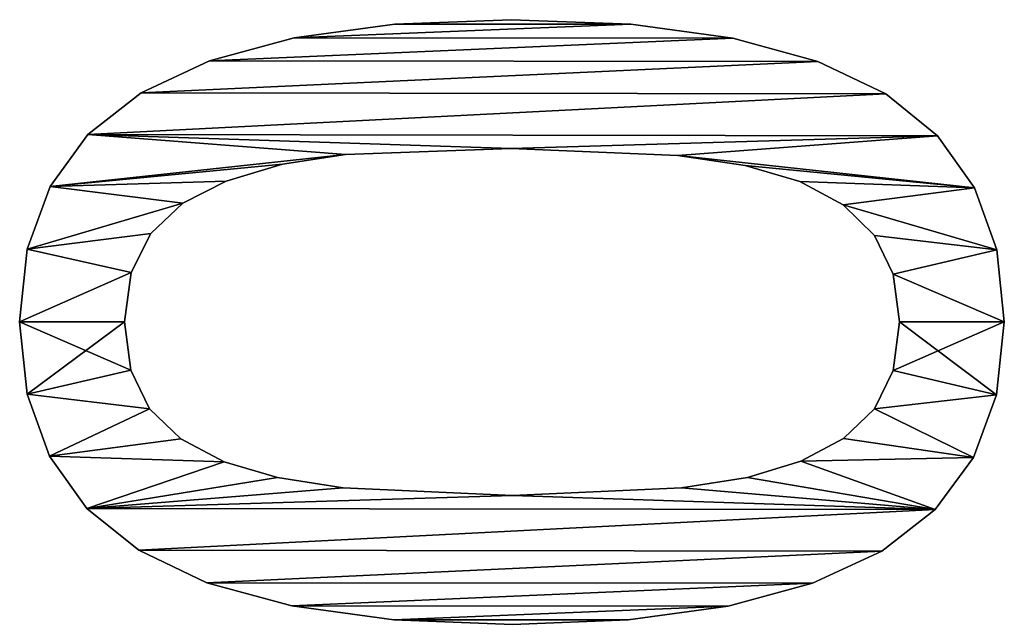
# Model space of a CAD drawing. Extents: x 1012 to 7338, y 1101 to 5517.
# Drawn here: x 2055 to 2214, y 2765 to 2862 of the extents above; entities that cross this region are included whole.
import ezdxf

# ---------------------------------------------------------------- set-up
doc = ezdxf.new("R2010")
doc.units = 0
doc.header["$LTSCALE"] = 25.4
doc.layers.get('0').update_dxf_attribs({"color": 13, "linetype": 'CONTINUOUS'})

# ---------------------------------------------------------------- blocks, each defined once
blk = doc.blocks.new('POWER_UP__30X30X')
at = {"color": 0}
for p, q in [((1858.08, 198.42), (1858.08, 198.42, 25)), ((1858.08, 198.42), (1858.08, 198.42, 25)), ((1846.48, 197.23), (1846.48, 197.23, 25)), ((1846.48, 197.23), (1846.48, 197.23, 25)), ((1869.81, 197.18), (1869.81, 197.18, 25)), ((1869.81, 197.18), (1869.81, 197.18, 25)), ((1836.49, 193.65), (1836.49, 193.65, 25)), ((1836.49, 193.65), (1836.49, 193.65, 25)), ((1879.87, 193.49), (1879.87, 193.49, 25)), ((1879.87, 193.49), (1879.87, 193.49, 25)), ((1828.11, 187.7), (1828.11, 187.7, 25)), ((1828.11, 187.7), (1828.11, 187.7, 25)), ((1888.26, 187.32), (1888.26, 187.32, 25)), ((1888.26, 187.32), (1888.26, 187.32, 25)), ((1850.36, 180.55), (1850.36, 180.55, 25)), ((1850.36, 180.55), (1850.36, 180.55, 25)), ((1858.08, 181.56), (1858.08, 181.56, 25)), ((1858.08, 181.56), (1858.08, 181.56, 25)), ((1865.86, 180.55), (1865.86, 180.55, 25)), ((1865.86, 180.55), (1865.86, 180.55, 25)), ((1821.35, 179.36), (1821.35, 179.36, 25)), ((1821.35, 179.36), (1821.35, 179.36, 25)), ((1844.14, 177.52), (1844.14, 177.52, 25)), ((1844.14, 177.52), (1844.14, 177.52, 25)), ((1872.03, 177.52), (1872.03, 177.52, 25)), ((1872.03, 177.52), (1872.03, 177.52, 25)), ((1894.97, 178.7), (1894.97, 178.7, 25)), ((1894.97, 178.7), (1894.97, 178.7, 25)), ((1839.25, 172.5), (1839.25, 172.5, 25)), ((1839.25, 172.5), (1839.25, 172.5, 25)), ((1876.82, 172.55), (1876.82, 172.55, 25)), ((1876.82, 172.55), (1876.82, 172.55, 25)), ((1816.15, 168.45), (1816.15, 168.45, 25)), ((1816.15, 168.45), (1816.15, 168.45, 25)), ((1900.11, 167.59), (1900.11, 167.59, 25)), ((1900.11, 167.59), (1900.11, 167.59, 25)), ((1835.5, 165.52), (1835.5, 165.52, 25)), ((1835.5, 165.52), (1835.5, 165.52, 25)), ((1880.46, 165.72), (1880.46, 165.72, 25)), ((1880.46, 165.72), (1880.46, 165.72, 25)), ((1883.07, 157.09), (1883.07, 157.09, 25)), ((1883.07, 157.09), (1883.07, 157.09, 25)), ((1832.92, 156.73), (1832.92, 156.73, 25)), ((1832.92, 156.73), (1832.92, 156.73, 25)), ((1812.43, 154.78), (1812.43, 154.78, 25)), ((1812.43, 154.78), (1812.43, 154.78, 25)), ((1903.78, 154), (1903.78, 154, 25)), ((1903.78, 154), (1903.78, 154, 25)), ((1831.32, 145.9), (1831.32, 145.9, 25)), ((1831.32, 145.9), (1831.32, 145.9, 25)), ((1884.75, 146.51), (1884.75, 146.51, 25)), ((1884.75, 146.51), (1884.75, 146.51, 25)), ((1810.19, 138.34), (1810.19, 138.34, 25)), ((1810.19, 138.34), (1810.19, 138.34, 25)), ((1905.98, 137.91), (1905.98, 137.91, 25)), ((1905.98, 137.91), (1905.98, 137.91, 25)), ((1809.45, 119.13), (1809.45, 119.13, 25)), ((1809.45, 119.13), (1809.45, 119.13, 25)), ((1830.19, 119.13), (1830.19, 119.13, 25)), ((1830.19, 119.13), (1830.19, 119.13, 25)), ((1885.98, 119.34), (1885.98, 119.34, 25)), ((1885.98, 119.34), (1885.98, 119.34, 25)), ((1906.72, 119.34), (1906.72, 119.34, 25)), ((1906.72, 119.34), (1906.72, 119.34, 25)), ((1810.19, 100.39), (1810.19, 100.39, 25)), ((1810.19, 100.39), (1810.19, 100.39, 25)), ((1905.97, 100.21), (1905.97, 100.21, 25)), ((1905.97, 100.21), (1905.97, 100.21, 25)), ((1831.16, 92.46), (1831.16, 92.46, 25)), ((1831.16, 92.46), (1831.16, 92.46, 25)), ((1884.75, 92.06), (1884.75, 92.06, 25)), ((1884.75, 92.06), (1884.75, 92.06, 25)), ((1812.39, 84.21), (1812.39, 84.21, 25)), ((1812.39, 84.21), (1812.39, 84.21, 25)), ((1903.74, 83.82), (1903.74, 83.82, 25)), ((1903.74, 83.82), (1903.74, 83.82, 25)), ((1832.71, 82.3), (1832.71, 82.3, 25)), ((1832.71, 82.3), (1832.71, 82.3, 25)), ((1883.09, 81.51), (1883.09, 81.51, 25)), ((1883.09, 81.51), (1883.09, 81.51, 25)), ((1835.4, 73.26), (1835.4, 73.26, 25)), ((1835.4, 73.26), (1835.4, 73.26, 25)), ((1880.56, 72.95), (1880.56, 72.95, 25)), ((1880.56, 72.95), (1880.56, 72.95, 25)), ((1816.06, 70.61), (1816.06, 70.61, 25)), ((1816.06, 70.61), (1816.06, 70.61, 25)), ((1900.02, 70.15), (1900.02, 70.15, 25)), ((1900.02, 70.15), (1900.02, 70.15, 25)), ((1838.99, 66.3), (1838.99, 66.3, 25)), ((1838.99, 66.3), (1838.99, 66.3, 25)), ((1876.9, 65.96), (1876.9, 65.96, 25)), ((1876.9, 65.96), (1876.9, 65.96, 25)), ((1843.83, 61.15), (1843.83, 61.15, 25)), ((1843.83, 61.15), (1843.83, 61.15, 25)), ((1872.03, 60.95), (1872.03, 60.95, 25)), ((1872.03, 60.95), (1872.03, 60.95, 25)), ((1821.2, 59.57), (1821.2, 59.57, 25)), ((1821.2, 59.57), (1821.2, 59.57, 25)), ((1894.81, 59.21), (1894.81, 59.21, 25)), ((1894.81, 59.21), (1894.81, 59.21, 25)), ((1850.13, 57.97), (1850.13, 57.97, 25)), ((1850.13, 57.97), (1850.13, 57.97, 25)), ((1865.81, 57.92), (1865.81, 57.92, 25)), ((1865.81, 57.92), (1865.81, 57.92, 25)), ((1858.08, 56.91), (1858.08, 56.91, 25)), ((1858.08, 56.91), (1858.08, 56.91, 25)), ((1827.91, 51.03), (1827.91, 51.03, 25)), ((1827.91, 51.03), (1827.91, 51.03, 25)), ((1888.06, 50.83), (1888.06, 50.83, 25)), ((1888.06, 50.83), (1888.06, 50.83, 25)), ((1836.3, 44.93), (1836.3, 44.93, 25)), ((1836.3, 44.93), (1836.3, 44.93, 25)), ((1879.68, 44.84), (1879.68, 44.84, 25)), ((1879.68, 44.84), (1879.68, 44.84, 25)), ((1846.35, 41.27), (1846.35, 41.27, 25)), ((1846.35, 41.27), (1846.35, 41.27, 25)), ((1869.69, 41.25), (1869.69, 41.25, 25)), ((1869.69, 41.25), (1869.69, 41.25, 25)), ((1858.08, 40.05), (1858.08, 40.05, 25)), ((1858.08, 40.05), (1858.08, 40.05, 25))]:
    blk.add_line(p, q, dxfattribs=at)
mesh = blk.add_polyface(dxfattribs=at)
corners = [(1828.11, 187.7), (1831.32, 145.9), (1830.19, 119.13), (1836.49, 193.65), (1832.92, 156.73), (1835.5, 165.52), (1839.25, 172.5), (1846.48, 197.23), (1844.14, 177.52), (1850.36, 180.55), (1858.08, 198.42), (1858.08, 181.56), (1869.81, 197.18), (1865.86, 180.55), (1872.03, 177.52), (1879.87, 193.49), (1876.82, 172.55), (1880.46, 165.72), (1888.26, 187.32), (1883.07, 157.09), (1884.75, 146.51), (1885.98, 119.34), (1888.06, 50.83), (1894.81, 59.21), (1894.97, 178.7), (1900.02, 70.15), (1900.11, 167.59), (1903.74, 83.82), (1903.78, 154), (1905.97, 100.21), (1905.98, 137.91), (1906.72, 119.34), (1810.19, 138.34), (1810.19, 100.39), (1809.45, 119.13), (1812.39, 84.21), (1812.43, 154.78), (1816.06, 70.61), (1816.15, 168.45), (1821.2, 59.57), (1821.35, 179.36), (1827.91, 51.03), (1831.16, 92.46), (1836.3, 44.93), (1832.71, 82.3), (1835.4, 73.26), (1838.99, 66.3), (1846.35, 41.27), (1843.83, 61.15), (1850.13, 57.97), (1858.08, 40.05), (1858.08, 56.91), (1865.81, 57.92), (1869.69, 41.25), (1872.03, 60.95), (1879.68, 44.84), (1876.9, 65.96), (1880.56, 72.95), (1883.09, 81.51), (1884.75, 92.06)]
mesh.append_faces([[corners[k] for k in face] for face in [(29, 30, 31), (32, 33, 34)]], dxfattribs={"vtx0": -1, "color": 0})
mesh.append_faces([[corners[k] for k in face] for face in [(1, 3, 4), (4, 3, 5), (5, 3, 6), (6, 7, 8), (8, 7, 9), (9, 10, 11), (11, 12, 13), (13, 12, 14), (14, 15, 16), (16, 15, 17), (17, 18, 19), (19, 18, 20), (20, 18, 21), (22, 18, 23), (23, 24, 25), (25, 26, 27), (27, 28, 29), (33, 32, 35), (35, 36, 37), (37, 38, 39), (39, 40, 41), (41, 42, 43), (43, 46, 47), (47, 49, 50), (50, 52, 53), (53, 54, 55), (55, 57, 22)]], dxfattribs={"vtx0": -1, "vtx1": -1, "color": 0})
mesh.append_faces([[corners[k] for k in face] for face in [(21, 18, 22), (41, 0, 2)]], dxfattribs={"vtx0": -1, "vtx1": -1, "vtx2": -1, "color": 0})
mesh.append_faces([[corners[k] for k in face] for face in [(0, 1, 2), (1, 0, 3), (6, 3, 7), (9, 7, 10), (11, 10, 12), (14, 12, 15), (17, 15, 18), (23, 18, 24), (25, 24, 26), (27, 26, 28), (29, 28, 30), (35, 32, 36), (37, 36, 38), (39, 38, 40), (41, 40, 0), (41, 2, 42), (43, 42, 44), (43, 44, 45), (43, 45, 46), (47, 46, 48), (47, 48, 49), (50, 49, 51), (50, 51, 52), (53, 52, 54), (55, 54, 56), (55, 56, 57), (22, 57, 58), (22, 58, 59), (22, 59, 21)]], dxfattribs={"vtx0": -1, "vtx2": -1, "color": 0})
mesh = blk.add_polyface(dxfattribs=at)
corners = [(1810.19, 100.39, 25), (1810.19, 138.34, 25), (1809.45, 119.13, 25), (1812.39, 84.21, 25), (1812.43, 154.78, 25), (1816.06, 70.61, 25), (1816.15, 168.45, 25), (1821.2, 59.57, 25), (1821.35, 179.36, 25), (1827.91, 51.03, 25), (1828.11, 187.7, 25), (1830.19, 119.13, 25), (1831.16, 92.46, 25), (1836.3, 44.93, 25), (1832.71, 82.3, 25), (1835.4, 73.26, 25), (1838.99, 66.3, 25), (1846.35, 41.27, 25), (1843.83, 61.15, 25), (1850.13, 57.97, 25), (1858.08, 40.05, 25), (1858.08, 56.91, 25), (1869.69, 41.25, 25), (1865.81, 57.92, 25), (1872.03, 60.95, 25), (1879.68, 44.84, 25), (1876.9, 65.96, 25), (1880.56, 72.95, 25), (1888.06, 50.83, 25), (1883.09, 81.51, 25), (1884.75, 92.06, 25), (1885.98, 119.34, 25), (1831.32, 145.9, 25), (1836.49, 193.65, 25), (1832.92, 156.73, 25), (1835.5, 165.52, 25), (1839.25, 172.5, 25), (1846.48, 197.23, 25), (1844.14, 177.52, 25), (1850.36, 180.55, 25), (1858.08, 198.42, 25), (1858.08, 181.56, 25), (1865.86, 180.55, 25), (1869.81, 197.18, 25), (1872.03, 177.52, 25), (1879.87, 193.49, 25), (1876.82, 172.55, 25), (1880.46, 165.72, 25), (1888.26, 187.32, 25), (1883.07, 157.09, 25), (1884.75, 146.51, 25), (1894.81, 59.21, 25), (1894.97, 178.7, 25), (1900.02, 70.15, 25), (1900.11, 167.59, 25), (1903.74, 83.82, 25), (1903.78, 154, 25), (1905.97, 100.21, 25), (1905.98, 137.91, 25), (1906.72, 119.34, 25)]
mesh.append_faces([[corners[k] for k in face] for face in [(0, 1, 2), (58, 57, 59)]], dxfattribs={"vtx0": -1, "color": 0})
mesh.append_faces([[corners[k] for k in face] for face in [(1, 3, 4), (4, 5, 6), (6, 7, 8), (8, 9, 10), (11, 9, 12), (12, 13, 14), (14, 13, 15), (15, 13, 16), (16, 17, 18), (18, 17, 19), (19, 20, 21), (21, 22, 23), (23, 22, 24), (24, 25, 26), (26, 25, 27), (27, 28, 29), (29, 28, 30), (30, 28, 31), (10, 32, 33), (32, 10, 11), (33, 36, 37), (37, 39, 40), (40, 42, 43), (43, 44, 45), (45, 47, 48), (48, 51, 52), (52, 53, 54), (54, 55, 56), (56, 57, 58)]], dxfattribs={"vtx0": -1, "vtx1": -1, "color": 0})
mesh.append_faces([[corners[k] for k in face] for face in [(10, 9, 11), (48, 31, 28)]], dxfattribs={"vtx0": -1, "vtx1": -1, "vtx2": -1, "color": 0})
mesh.append_faces([[corners[k] for k in face] for face in [(1, 0, 3), (4, 3, 5), (6, 5, 7), (8, 7, 9), (12, 9, 13), (16, 13, 17), (19, 17, 20), (21, 20, 22), (24, 22, 25), (27, 25, 28), (33, 32, 34), (33, 34, 35), (33, 35, 36), (37, 36, 38), (37, 38, 39), (40, 39, 41), (40, 41, 42), (43, 42, 44), (45, 44, 46), (45, 46, 47), (48, 47, 49), (48, 49, 50), (48, 50, 31), (48, 28, 51), (52, 51, 53), (54, 53, 55), (56, 55, 57)]], dxfattribs={"vtx0": -1, "vtx2": -1, "color": 0})
mesh = blk.add_polyface(dxfattribs=at)
corners = [(1846.48, 197.23, 25), (1858.08, 198.42), (1846.48, 197.23), (1858.08, 198.42, 25)]
mesh.append_faces([[corners[k] for k in face] for face in [(0, 1, 2), (1, 0, 3)]], dxfattribs={"vtx0": -1, "color": 0})
mesh = blk.add_polyface(dxfattribs=at)
corners = [(1858.08, 198.42, 25), (1869.81, 197.18), (1858.08, 198.42), (1869.81, 197.18, 25)]
mesh.append_faces([[corners[k] for k in face] for face in [(0, 1, 2), (1, 0, 3)]], dxfattribs={"vtx0": -1, "color": 0})
mesh = blk.add_polyface(dxfattribs=at)
corners = [(1836.49, 193.65, 25), (1846.48, 197.23), (1836.49, 193.65), (1846.48, 197.23, 25)]
mesh.append_faces([[corners[k] for k in face] for face in [(0, 1, 2), (1, 0, 3)]], dxfattribs={"vtx0": -1, "color": 0})
mesh = blk.add_polyface(dxfattribs=at)
corners = [(1869.81, 197.18, 25), (1879.87, 193.49), (1869.81, 197.18), (1879.87, 193.49, 25)]
mesh.append_faces([[corners[k] for k in face] for face in [(0, 1, 2), (1, 0, 3)]], dxfattribs={"vtx0": -1, "color": 0})
mesh = blk.add_polyface(dxfattribs=at)
corners = [(1828.11, 187.7, 25), (1836.49, 193.65), (1828.11, 187.7), (1836.49, 193.65, 25)]
mesh.append_faces([[corners[k] for k in face] for face in [(0, 1, 2), (1, 0, 3)]], dxfattribs={"vtx0": -1, "color": 0})
mesh = blk.add_polyface(dxfattribs=at)
corners = [(1879.87, 193.49, 25), (1888.26, 187.32), (1879.87, 193.49), (1888.26, 187.32, 25)]
mesh.append_faces([[corners[k] for k in face] for face in [(0, 1, 2), (1, 0, 3)]], dxfattribs={"vtx0": -1, "color": 0})
mesh = blk.add_polyface(dxfattribs=at)
corners = [(1828.11, 187.7, 25), (1821.35, 179.36), (1821.35, 179.36, 25), (1828.11, 187.7)]
mesh.append_faces([[corners[k] for k in face] for face in [(0, 1, 2), (1, 0, 3)]], dxfattribs={"vtx0": -1, "color": 0})
mesh = blk.add_polyface(dxfattribs=at)
corners = [(1888.26, 187.32), (1894.97, 178.7, 25), (1894.97, 178.7), (1888.26, 187.32, 25)]
mesh.append_faces([[corners[k] for k in face] for face in [(0, 1, 2), (1, 0, 3)]], dxfattribs={"vtx0": -1, "color": 0})
mesh = blk.add_polyface(dxfattribs=at)
corners = [(1850.36, 180.55, 25), (1844.14, 177.52), (1850.36, 180.55), (1844.14, 177.52, 25)]
mesh.append_faces([[corners[k] for k in face] for face in [(0, 1, 2), (1, 0, 3)]], dxfattribs={"vtx0": -1, "color": 0})
mesh = blk.add_polyface(dxfattribs=at)
corners = [(1858.08, 181.56, 25), (1850.36, 180.55), (1858.08, 181.56), (1850.36, 180.55, 25)]
mesh.append_faces([[corners[k] for k in face] for face in [(0, 1, 2), (1, 0, 3)]], dxfattribs={"vtx0": -1, "color": 0})
mesh = blk.add_polyface(dxfattribs=at)
corners = [(1865.86, 180.55, 25), (1858.08, 181.56), (1865.86, 180.55), (1858.08, 181.56, 25)]
mesh.append_faces([[corners[k] for k in face] for face in [(0, 1, 2), (1, 0, 3)]], dxfattribs={"vtx0": -1, "color": 0})
mesh = blk.add_polyface(dxfattribs=at)
corners = [(1872.03, 177.52, 25), (1865.86, 180.55), (1872.03, 177.52), (1865.86, 180.55, 25)]
mesh.append_faces([[corners[k] for k in face] for face in [(0, 1, 2), (1, 0, 3)]], dxfattribs={"vtx0": -1, "color": 0})
mesh = blk.add_polyface(dxfattribs=at)
corners = [(1821.35, 179.36, 25), (1816.15, 168.45), (1816.15, 168.45, 25), (1821.35, 179.36)]
mesh.append_faces([[corners[k] for k in face] for face in [(0, 1, 2), (1, 0, 3)]], dxfattribs={"vtx0": -1, "color": 0})
mesh = blk.add_polyface(dxfattribs=at)
corners = [(1844.14, 177.52), (1839.25, 172.5, 25), (1839.25, 172.5), (1844.14, 177.52, 25)]
mesh.append_faces([[corners[k] for k in face] for face in [(0, 1, 2), (1, 0, 3)]], dxfattribs={"vtx0": -1, "color": 0})
mesh = blk.add_polyface(dxfattribs=at)
corners = [(1872.03, 177.52, 25), (1876.82, 172.55), (1876.82, 172.55, 25), (1872.03, 177.52)]
mesh.append_faces([[corners[k] for k in face] for face in [(0, 1, 2), (1, 0, 3)]], dxfattribs={"vtx0": -1, "color": 0})
mesh = blk.add_polyface(dxfattribs=at)
corners = [(1894.97, 178.7), (1900.11, 167.59, 25), (1900.11, 167.59), (1894.97, 178.7, 25)]
mesh.append_faces([[corners[k] for k in face] for face in [(0, 1, 2), (1, 0, 3)]], dxfattribs={"vtx0": -1, "color": 0})
mesh = blk.add_polyface(dxfattribs=at)
corners = [(1839.25, 172.5), (1835.5, 165.52, 25), (1835.5, 165.52), (1839.25, 172.5, 25)]
mesh.append_faces([[corners[k] for k in face] for face in [(0, 1, 2), (1, 0, 3)]], dxfattribs={"vtx0": -1, "color": 0})
mesh = blk.add_polyface(dxfattribs=at)
corners = [(1876.82, 172.55, 25), (1880.46, 165.72), (1880.46, 165.72, 25), (1876.82, 172.55)]
mesh.append_faces([[corners[k] for k in face] for face in [(0, 1, 2), (1, 0, 3)]], dxfattribs={"vtx0": -1, "color": 0})
mesh = blk.add_polyface(dxfattribs=at)
corners = [(1816.15, 168.45, 25), (1812.43, 154.78), (1812.43, 154.78, 25), (1816.15, 168.45)]
mesh.append_faces([[corners[k] for k in face] for face in [(0, 1, 2), (1, 0, 3)]], dxfattribs={"vtx0": -1, "color": 0})
mesh = blk.add_polyface(dxfattribs=at)
corners = [(1900.11, 167.59), (1903.78, 154, 25), (1903.78, 154), (1900.11, 167.59, 25)]
mesh.append_faces([[corners[k] for k in face] for face in [(0, 1, 2), (1, 0, 3)]], dxfattribs={"vtx0": -1, "color": 0})
mesh = blk.add_polyface(dxfattribs=at)
corners = [(1835.5, 165.52), (1832.92, 156.73, 25), (1832.92, 156.73), (1835.5, 165.52, 25)]
mesh.append_faces([[corners[k] for k in face] for face in [(0, 1, 2), (1, 0, 3)]], dxfattribs={"vtx0": -1, "color": 0})
mesh = blk.add_polyface(dxfattribs=at)
corners = [(1880.46, 165.72, 25), (1883.07, 157.09), (1883.07, 157.09, 25), (1880.46, 165.72)]
mesh.append_faces([[corners[k] for k in face] for face in [(0, 1, 2), (1, 0, 3)]], dxfattribs={"vtx0": -1, "color": 0})
mesh = blk.add_polyface(dxfattribs=at)
corners = [(1883.07, 157.09, 25), (1884.75, 146.51), (1884.75, 146.51, 25), (1883.07, 157.09)]
mesh.append_faces([[corners[k] for k in face] for face in [(0, 1, 2), (1, 0, 3)]], dxfattribs={"vtx0": -1, "color": 0})
mesh = blk.add_polyface(dxfattribs=at)
corners = [(1832.92, 156.73), (1831.32, 145.9, 25), (1831.32, 145.9), (1832.92, 156.73, 25)]
mesh.append_faces([[corners[k] for k in face] for face in [(0, 1, 2), (1, 0, 3)]], dxfattribs={"vtx0": -1, "color": 0})
mesh = blk.add_polyface(dxfattribs=at)
corners = [(1812.43, 154.78, 25), (1810.19, 138.34), (1810.19, 138.34, 25), (1812.43, 154.78)]
mesh.append_faces([[corners[k] for k in face] for face in [(0, 1, 2), (1, 0, 3)]], dxfattribs={"vtx0": -1, "color": 0})
mesh = blk.add_polyface(dxfattribs=at)
corners = [(1903.78, 154), (1905.98, 137.91, 25), (1905.98, 137.91), (1903.78, 154, 25)]
mesh.append_faces([[corners[k] for k in face] for face in [(0, 1, 2), (1, 0, 3)]], dxfattribs={"vtx0": -1, "color": 0})
mesh = blk.add_polyface(dxfattribs=at)
corners = [(1831.32, 145.9), (1830.19, 119.13, 25), (1830.19, 119.13), (1831.32, 145.9, 25)]
mesh.append_faces([[corners[k] for k in face] for face in [(0, 1, 2), (1, 0, 3)]], dxfattribs={"vtx0": -1, "color": 0})
mesh = blk.add_polyface(dxfattribs=at)
corners = [(1884.75, 146.51, 25), (1885.98, 119.34), (1885.98, 119.34, 25), (1884.75, 146.51)]
mesh.append_faces([[corners[k] for k in face] for face in [(0, 1, 2), (1, 0, 3)]], dxfattribs={"vtx0": -1, "color": 0})
mesh = blk.add_polyface(dxfattribs=at)
corners = [(1810.19, 138.34, 25), (1809.45, 119.13), (1809.45, 119.13, 25), (1810.19, 138.34)]
mesh.append_faces([[corners[k] for k in face] for face in [(0, 1, 2), (1, 0, 3)]], dxfattribs={"vtx0": -1, "color": 0})
mesh = blk.add_polyface(dxfattribs=at)
corners = [(1905.98, 137.91), (1906.72, 119.34, 25), (1906.72, 119.34), (1905.98, 137.91, 25)]
mesh.append_faces([[corners[k] for k in face] for face in [(0, 1, 2), (1, 0, 3)]], dxfattribs={"vtx0": -1, "color": 0})
mesh = blk.add_polyface(dxfattribs=at)
corners = [(1809.45, 119.13, 25), (1810.19, 100.39), (1810.19, 100.39, 25), (1809.45, 119.13)]
mesh.append_faces([[corners[k] for k in face] for face in [(0, 1, 2), (1, 0, 3)]], dxfattribs={"vtx0": -1, "color": 0})
mesh = blk.add_polyface(dxfattribs=at)
corners = [(1830.19, 119.13), (1831.16, 92.46, 25), (1831.16, 92.46), (1830.19, 119.13, 25)]
mesh.append_faces([[corners[k] for k in face] for face in [(0, 1, 2), (1, 0, 3)]], dxfattribs={"vtx0": -1, "color": 0})
mesh = blk.add_polyface(dxfattribs=at)
corners = [(1885.98, 119.34, 25), (1884.75, 92.06), (1884.75, 92.06, 25), (1885.98, 119.34)]
mesh.append_faces([[corners[k] for k in face] for face in [(0, 1, 2), (1, 0, 3)]], dxfattribs={"vtx0": -1, "color": 0})
mesh = blk.add_polyface(dxfattribs=at)
corners = [(1906.72, 119.34), (1905.97, 100.21, 25), (1905.97, 100.21), (1906.72, 119.34, 25)]
mesh.append_faces([[corners[k] for k in face] for face in [(0, 1, 2), (1, 0, 3)]], dxfattribs={"vtx0": -1, "color": 0})
mesh = blk.add_polyface(dxfattribs=at)
corners = [(1810.19, 100.39, 25), (1812.39, 84.21), (1812.39, 84.21, 25), (1810.19, 100.39)]
mesh.append_faces([[corners[k] for k in face] for face in [(0, 1, 2), (1, 0, 3)]], dxfattribs={"vtx0": -1, "color": 0})
mesh = blk.add_polyface(dxfattribs=at)
corners = [(1905.97, 100.21), (1903.74, 83.82, 25), (1903.74, 83.82), (1905.97, 100.21, 25)]
mesh.append_faces([[corners[k] for k in face] for face in [(0, 1, 2), (1, 0, 3)]], dxfattribs={"vtx0": -1, "color": 0})
mesh = blk.add_polyface(dxfattribs=at)
corners = [(1831.16, 92.46), (1832.71, 82.3, 25), (1832.71, 82.3), (1831.16, 92.46, 25)]
mesh.append_faces([[corners[k] for k in face] for face in [(0, 1, 2), (1, 0, 3)]], dxfattribs={"vtx0": -1, "color": 0})
mesh = blk.add_polyface(dxfattribs=at)
corners = [(1884.75, 92.06, 25), (1883.09, 81.51), (1883.09, 81.51, 25), (1884.75, 92.06)]
mesh.append_faces([[corners[k] for k in face] for face in [(0, 1, 2), (1, 0, 3)]], dxfattribs={"vtx0": -1, "color": 0})
mesh = blk.add_polyface(dxfattribs=at)
corners = [(1812.39, 84.21, 25), (1816.06, 70.61), (1816.06, 70.61, 25), (1812.39, 84.21)]
mesh.append_faces([[corners[k] for k in face] for face in [(0, 1, 2), (1, 0, 3)]], dxfattribs={"vtx0": -1, "color": 0})
mesh = blk.add_polyface(dxfattribs=at)
corners = [(1903.74, 83.82), (1900.02, 70.15, 25), (1900.02, 70.15), (1903.74, 83.82, 25)]
mesh.append_faces([[corners[k] for k in face] for face in [(0, 1, 2), (1, 0, 3)]], dxfattribs={"vtx0": -1, "color": 0})
mesh = blk.add_polyface(dxfattribs=at)
corners = [(1832.71, 82.3), (1835.4, 73.26, 25), (1835.4, 73.26), (1832.71, 82.3, 25)]
mesh.append_faces([[corners[k] for k in face] for face in [(0, 1, 2), (1, 0, 3)]], dxfattribs={"vtx0": -1, "color": 0})
mesh = blk.add_polyface(dxfattribs=at)
corners = [(1883.09, 81.51, 25), (1880.56, 72.95), (1880.56, 72.95, 25), (1883.09, 81.51)]
mesh.append_faces([[corners[k] for k in face] for face in [(0, 1, 2), (1, 0, 3)]], dxfattribs={"vtx0": -1, "color": 0})
mesh = blk.add_polyface(dxfattribs=at)
corners = [(1835.4, 73.26), (1838.99, 66.3, 25), (1838.99, 66.3), (1835.4, 73.26, 25)]
mesh.append_faces([[corners[k] for k in face] for face in [(0, 1, 2), (1, 0, 3)]], dxfattribs={"vtx0": -1, "color": 0})
mesh = blk.add_polyface(dxfattribs=at)
corners = [(1880.56, 72.95, 25), (1876.9, 65.96), (1876.9, 65.96, 25), (1880.56, 72.95)]
mesh.append_faces([[corners[k] for k in face] for face in [(0, 1, 2), (1, 0, 3)]], dxfattribs={"vtx0": -1, "color": 0})
mesh = blk.add_polyface(dxfattribs=at)
corners = [(1816.06, 70.61, 25), (1821.2, 59.57), (1821.2, 59.57, 25), (1816.06, 70.61)]
mesh.append_faces([[corners[k] for k in face] for face in [(0, 1, 2), (1, 0, 3)]], dxfattribs={"vtx0": -1, "color": 0})
mesh = blk.add_polyface(dxfattribs=at)
corners = [(1900.02, 70.15), (1894.81, 59.21, 25), (1894.81, 59.21), (1900.02, 70.15, 25)]
mesh.append_faces([[corners[k] for k in face] for face in [(0, 1, 2), (1, 0, 3)]], dxfattribs={"vtx0": -1, "color": 0})
mesh = blk.add_polyface(dxfattribs=at)
corners = [(1838.99, 66.3), (1843.83, 61.15, 25), (1843.83, 61.15), (1838.99, 66.3, 25)]
mesh.append_faces([[corners[k] for k in face] for face in [(0, 1, 2), (1, 0, 3)]], dxfattribs={"vtx0": -1, "color": 0})
mesh = blk.add_polyface(dxfattribs=at)
corners = [(1876.9, 65.96, 25), (1872.03, 60.95), (1872.03, 60.95, 25), (1876.9, 65.96)]
mesh.append_faces([[corners[k] for k in face] for face in [(0, 1, 2), (1, 0, 3)]], dxfattribs={"vtx0": -1, "color": 0})
mesh = blk.add_polyface(dxfattribs=at)
corners = [(1843.83, 61.15, 25), (1850.13, 57.97), (1843.83, 61.15), (1850.13, 57.97, 25)]
mesh.append_faces([[corners[k] for k in face] for face in [(0, 1, 2), (1, 0, 3)]], dxfattribs={"vtx0": -1, "color": 0})
mesh = blk.add_polyface(dxfattribs=at)
corners = [(1865.81, 57.92, 25), (1872.03, 60.95), (1865.81, 57.92), (1872.03, 60.95, 25)]
mesh.append_faces([[corners[k] for k in face] for face in [(0, 1, 2), (1, 0, 3)]], dxfattribs={"vtx0": -1, "color": 0})
mesh = blk.add_polyface(dxfattribs=at)
corners = [(1821.2, 59.57, 25), (1827.91, 51.03), (1827.91, 51.03, 25), (1821.2, 59.57)]
mesh.append_faces([[corners[k] for k in face] for face in [(0, 1, 2), (1, 0, 3)]], dxfattribs={"vtx0": -1, "color": 0})
mesh = blk.add_polyface(dxfattribs=at)
corners = [(1894.81, 59.21), (1888.06, 50.83, 25), (1888.06, 50.83), (1894.81, 59.21, 25)]
mesh.append_faces([[corners[k] for k in face] for face in [(0, 1, 2), (1, 0, 3)]], dxfattribs={"vtx0": -1, "color": 0})
mesh = blk.add_polyface(dxfattribs=at)
corners = [(1850.13, 57.97, 25), (1858.08, 56.91), (1850.13, 57.97), (1858.08, 56.91, 25)]
mesh.append_faces([[corners[k] for k in face] for face in [(0, 1, 2), (1, 0, 3)]], dxfattribs={"vtx0": -1, "color": 0})
mesh = blk.add_polyface(dxfattribs=at)
corners = [(1858.08, 56.91, 25), (1865.81, 57.92), (1858.08, 56.91), (1865.81, 57.92, 25)]
mesh.append_faces([[corners[k] for k in face] for face in [(0, 1, 2), (1, 0, 3)]], dxfattribs={"vtx0": -1, "color": 0})
mesh = blk.add_polyface(dxfattribs=at)
corners = [(1836.3, 44.93, 25), (1827.91, 51.03), (1836.3, 44.93), (1827.91, 51.03, 25)]
mesh.append_faces([[corners[k] for k in face] for face in [(0, 1, 2), (1, 0, 3)]], dxfattribs={"vtx0": -1, "color": 0})
mesh = blk.add_polyface(dxfattribs=at)
corners = [(1888.06, 50.83, 25), (1879.68, 44.84), (1888.06, 50.83), (1879.68, 44.84, 25)]
mesh.append_faces([[corners[k] for k in face] for face in [(0, 1, 2), (1, 0, 3)]], dxfattribs={"vtx0": -1, "color": 0})
mesh = blk.add_polyface(dxfattribs=at)
corners = [(1846.35, 41.27, 25), (1836.3, 44.93), (1846.35, 41.27), (1836.3, 44.93, 25)]
mesh.append_faces([[corners[k] for k in face] for face in [(0, 1, 2), (1, 0, 3)]], dxfattribs={"vtx0": -1, "color": 0})
mesh = blk.add_polyface(dxfattribs=at)
corners = [(1879.68, 44.84, 25), (1869.69, 41.25), (1879.68, 44.84), (1869.69, 41.25, 25)]
mesh.append_faces([[corners[k] for k in face] for face in [(0, 1, 2), (1, 0, 3)]], dxfattribs={"vtx0": -1, "color": 0})
mesh = blk.add_polyface(dxfattribs=at)
corners = [(1858.08, 40.05, 25), (1846.35, 41.27), (1858.08, 40.05), (1846.35, 41.27, 25)]
mesh.append_faces([[corners[k] for k in face] for face in [(0, 1, 2), (1, 0, 3)]], dxfattribs={"vtx0": -1, "color": 0})
mesh = blk.add_polyface(dxfattribs=at)
corners = [(1869.69, 41.25, 25), (1858.08, 40.05), (1869.69, 41.25), (1858.08, 40.05, 25)]
mesh.append_faces([[corners[k] for k in face] for face in [(0, 1, 2), (1, 0, 3)]], dxfattribs={"vtx0": -1, "color": 0})

msp = doc.modelspace()

# ---------------------------------------------------------------- block references
at = {"color": 0, "rotation": 270}
msp.add_blockref('POWER_UP__30X30X', (2015.43, 4671.55), dxfattribs=at)

doc.saveas('drawing.dxf')
